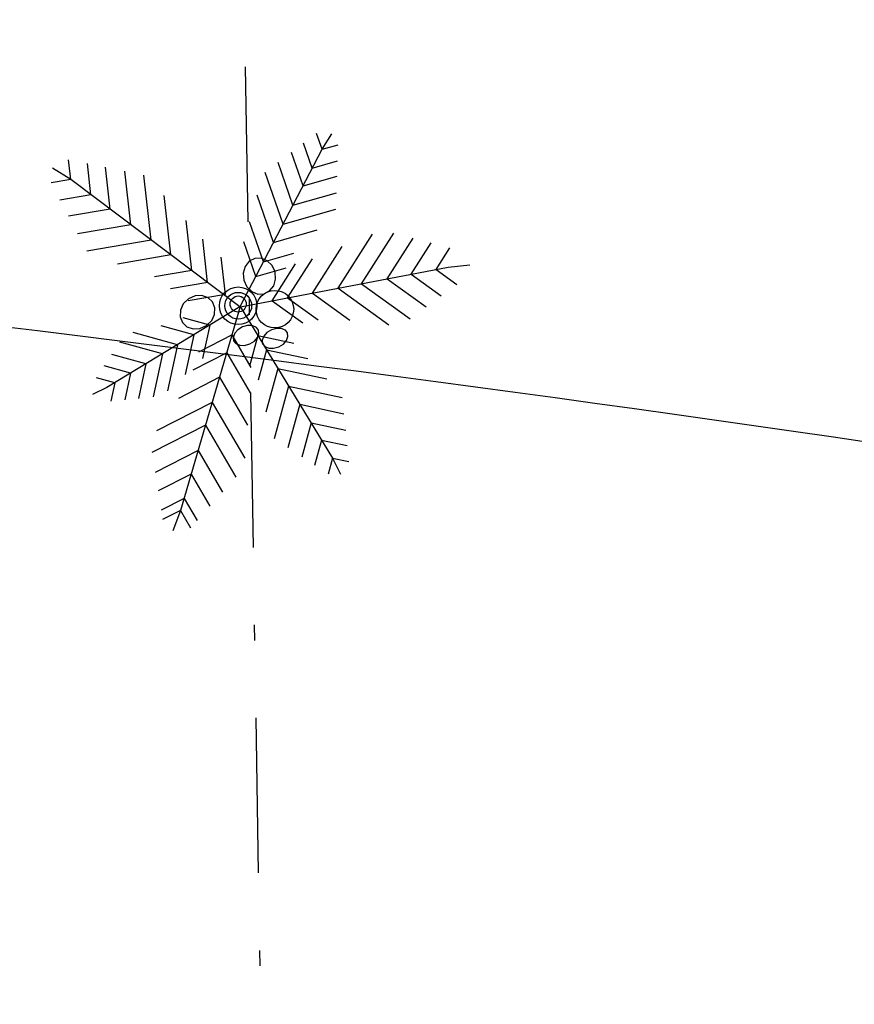
# Model space of a CAD drawing. Units: millimetres. Extents: x 93 to 4320, y 94 to 4029.
# Drawn here: x 1191 to 1196, y 1584 to 1590 of the extents above; entities that cross this region are included whole.
import ezdxf

# ---------------------------------------------------------------- set-up
doc = ezdxf.new("R2010")
doc.units = ezdxf.units.MM
doc.header["$MEASUREMENT"] = 0
doc.linetypes.add('DASHDOTX2', pattern=[2, 1, -0.5, 0, -0.5])
doc.layers.get('0').update_dxf_attribs({"linetype": 'CONTINUOUS'})
for name, color, linetype in [('arboles', 8, 'CONTINUOUS'), ('Banqueta', 1, 'CONTINUOUS'), ('EJES', 1, 'DASHDOTX2'), ('HATCH-MUROS', 8, 'CONTINUOUS')]:
    doc.layers.add(name, color=color, linetype=linetype)

# ---------------------------------------------------------------- blocks, each defined once
blk = doc.blocks.new('arb-palm')
for p, q in [((0.5317611299753935, 1.137127937110229), (0.4978942693156796, 1.239831396810747)), ((0.5317611299753935, 1.137127937110229), (0.5958266466816724, 1.234948064320012)), ((0.4669488673781927, 1.017173367315383), (0.4137853675002532, 1.178395141666154)), ((0.5317611299753935, 1.137127937110229), (0.6362270538811856, 1.165089260897165)), ((-1.091482974015861, 0.9677730207783917), (-1.103884637939956, 1.096254465064671)), ((-0.01191577742477534, 0.1308904301760876), (0.5317611299753935, 1.137127937110229)), ((0.4053870238074637, 0.9032346747689317), (0.3338946361946, 1.120039994395842)), ((-1.091482974015861, 0.9677730207783988), (-1.208516412330283, 1.043817168577487)), ((-0.9629877375707849, 0.8679085542952585), (-0.9824556140042944, 1.06959607757231)), ((-0.8409367038832727, 0.7730524203238787), (-0.8671164131044122, 1.044274642786863)), ((-0.7082101773187617, 0.6698994620491021), (-0.7416887862367787, 1.016738406630871)), ((0.3384405226662182, 0.7793300551512594), (0.247016066218265, 1.056580671108335)), ((0.4669488673781927, 1.017173367315372), (0.630937321714498, 1.061066477121727)), ((-1.091482974015861, 0.9677730207783917), (-1.219049318630226, 0.9480725000820058)), ((-0.01360218469241659, 0.1300611107013729), (-1.091482974015861, 0.9677730207783988)), ((-0.5783299670677877, 0.5689586158180333), (-0.6189509510013806, 0.989792684219303)), ((0.2729296871998486, 0.658082566321788), (0.1620006045250477, 0.9944822310730252)), ((0.4053870238074921, 0.9032346747689317), (0.6259128764764341, 0.9622605708633287)), ((-0.9629877375707849, 0.8679085542952443), (-1.163238756242748, 0.8369830829278087)), ((-0.4535601664425997, 0.4719894991615874), (-0.4905317278532664, 0.8550154895960311)), ((0.2099965131301929, 0.5416058145647042), (0.1090333902515681, 0.8477830574449001)), ((0.3384405226662182, 0.7793300551512594), (0.6204489558178636, 0.8548123637853386)), ((-0.8409367038832727, 0.773052420323868), (-1.110227165941666, 0.7314649441195442)), ((0.2729296871998486, 0.658082566321788), (0.6151022087711624, 0.7496683802306272)), ((-0.7082101773187617, 0.6698994620491021), (-1.052578786933736, 0.6167174026162705)), ((-0.320116609842529, 0.3682792764781766), (-0.3514337447300306, 0.6927253141938579)), ((0.1426883461386126, 0.4170318236005031), (0.05716651213404589, 0.6763823527343611)), ((0.2099965131301929, 0.5416058145647042), (0.4929905414331017, 0.617351927357273)), ((0.6210973527279009, 0.2400135760002478), (0.8493036214719041, 0.5856396578936298)), ((0.7717713930448156, 0.2663961072206895), (0.9849901264780101, 0.5893230619812897)), ((-0.5783299670677877, 0.5689586158180333), (-0.9961666756551892, 0.5044306186403809)), ((-0.2197711635134283, 0.2898113370242932), (-0.2468886694167907, 0.5707491486948086)), ((0.09223708058732427, 0.3229871635860917), (0.01818372778802768, 0.5475587768609884)), ((0.9382446154167212, 0.2955450234995389), (1.109378854676834, 0.5547335940800657)), ((1.093897172152964, 0.3227992766475865), (1.225682385643864, 0.5223924220990064)), ((-0.4535601664425997, 0.4719894991615874), (-0.799132314647153, 0.4186215730178837)), ((-0.1062543226149444, 0.2101114461274278), (-0.1296542624993151, 0.4525352120800221)), ((0.1426883461386126, 0.4170318236005031), (0.339798697969087, 0.4697903324350214)), ((0.4555186381433316, 0.2110212851067423), (0.6514716539547294, 0.507798728876498)), ((1.2541972766725, 0.3508673001984981), (1.345458562540244, 0.4890855920824926)), ((0.02392258698245087, 0.3893033018766374), (0.01123628815534516, 0.347422896614269)), ((0.0511300135216004, 0.4226178717318234), (0.02392258698245087, 0.3893033018766374)), ((0.08701469630577208, 0.4404725131457425), (0.0511300135216004, 0.4226178717318234)), ((0.12708595502761, 0.4413629641467764), (0.08701469630577208, 0.4404725131457425)), ((0.16666886804569, 0.4245315167781278), (0.12708595502761, 0.4413629641467764)), ((0.1973831129355688, 0.3933618891942885), (0.16666886804569, 0.4245315167781278)), ((0.1938924906094428, 0.1649338697240808), (0.3494083125699206, 0.4004678211463819)), ((0.2162247686966055, 0.3508183322482239), (0.1973831129355688, 0.3933618891942885)), ((0.2938242200850425, 0.1825208047742279), (0.4584485898649007, 0.4318499587204236)), ((-0.3201166098425574, 0.3682792764781695), (-0.5608137302867249, 0.3311075709063935)), ((-0.01081404081239157, 0.1293679595850818), (1.333861512681978, 0.3648162471388687)), ((0.01123628815534516, 0.347422896614269), (0.01435104203864057, 0.3009981129563393)), ((0.09167714658960335, 0.3232896996992132), (0.2887874984200778, 0.376048208533728)), ((0.2193395225798724, 0.3043935485902942), (0.2162247686966055, 0.3508183322482239)), ((1.093897172152964, 0.3227992766475758), (1.285659013400817, 0.179858161333339)), ((1.2541972766725, 0.3508673001984981), (1.386992388878724, 0.2518805501573596)), ((1.333861512681978, 0.3648162471388687), (1.472879769491982, 0.3772042401838966)), ((-0.2193050077842997, 0.2904111378618239), (-0.4600021282284672, 0.2532394322900586)), ((0.01435104203864057, 0.3009981129563393), (0.03319269779964884, 0.2584545560102995)), ((0.03319269779964884, 0.2584545560102995), (0.06390694268952757, 0.2272849284264247)), ((0.1794457972136172, 0.2291985734727469), (0.2066532237527667, 0.2625131433279186)), ((0.2066532237527667, 0.2625131433279186), (0.2193395225798724, 0.3043935485902942)), ((0.7717713930448156, 0.2663961072206824), (1.082027876519732, 0.03512794931824459)), ((0.9382446154167212, 0.2955450234995389), (1.187263575524327, 0.109923902735666)), ((-0.1052840682484941, 0.2113598688008977), (-0.3459811886926616, 0.1741881632291324)), ((-0.3023813078553417, 0.204552649720064), (-0.3451389888174674, 0.1862020925574015)), ((-0.2586645085771409, 0.2064896535253524), (-0.3023813078553417, 0.204552649720064)), ((-0.2182068852389136, 0.1918853617814875), (-0.2586645085771409, 0.2064896535253524)), ((-0.1894516172332885, 0.1639634485149664), (-0.2182068852389136, 0.1918853617814875)), ((0.06390694268952757, 0.2272849284264247), (0.1034898557075792, 0.2104534810578009)), ((0.1034898557075792, 0.2104534810578009), (0.1435611144294455, 0.2113439320588206)), ((0.1435611144294455, 0.2113439320588206), (0.1794457972136172, 0.2291985734727469)), ((0.4555186381433316, 0.2110212851067423), (0.6936941349095207, 0.03348298589801502)), ((0.6210973527279009, 0.2400135760002478), (0.9438974048483715, -0.0006046782537580953)), ((-0.01360218469241659, 0.1300611107013729), (-0.8805671816568008, -0.3770272088766689)), ((-0.01191577742477534, 0.1308904301761267), (-0.4179018007981483, -1.177025700545791)), ((-0.3790144327686846, 0.1543051252008354), (-0.3982194802286187, 0.1149849436786887)), ((-0.3451389888174674, 0.1862020925574015), (-0.3790144327686846, 0.1543051252008354)), ((-0.1753085013048405, 0.1264605026256973), (-0.1894516172332885, 0.1639634485149664)), ((-0.01191577742477534, 0.1308904301761018), (0.567503094944442, -0.8551989523565524)), ((0.1937614723359218, 0.1656821319912893), (0.3890312739324315, 0.02012614939457436)), ((0.2937602344165953, 0.1828862351837977), (0.4890300360130766, 0.0373302525870649)), ((-0.3982194802286187, 0.1149849436786887), (-0.4009552667677667, 0.07205919271810046)), ((-0.4009552667677667, 0.07205919271810046), (-0.3868121508393472, 0.03455624682879943)), ((-0.2099248729681165, 0.01507375342379191), (-0.3819023813323099, 0.06539423119294341)), ((-0.1972493353039511, 0.04421457014295171), (-0.1780442878440169, 0.08353475166507707)), ((-0.1780442878440169, 0.08353475166507707), (-0.1753085013048405, 0.1264605026256973)), ((-0.3142651279166273, -0.0457968157117925), (-0.5240304277856751, 0.01558033883126697)), ((-0.3868121508393472, 0.03455624682879943), (-0.3580568828337221, 0.006634333562285377)), ((-0.3580568828337221, 0.006634333562285377), (-0.3175992594954948, -0.007969958181586634)), ((-0.2738824602172656, -0.006032954376291144), (-0.2311247792551683, 0.01231760278636074)), ((-0.2100626798106759, 0.01530936072184375), (-0.2596747294367958, -0.1988372201039361)), ((-0.2311247792551683, 0.01231760278636074), (-0.1972493353039511, 0.04421457014295171)), ((0, 0), (-0.03027434655959382, -0.01768957265933935)), ((0.03394845467298069, 0.00877265443278219), (0, 0)), ((0.06384023995630628, 0.007368834635308019), (0.03394845467298069, 0.00877265443278219)), ((0.08982956695919597, -0.00429883751624871), (0.06384023995630628, 0.007368834635308019)), ((-0.4210202105193446, -0.1082379242144142), (-0.7053158271976088, -0.02505326015572251)), ((-0.3142651279166273, -0.0457968157117925), (-0.3733185399832735, -0.3006963083849286)), ((-0.3175992594954948, -0.007969958181586634), (-0.2738824602172656, -0.006032954376291144)), ((-0.06732673883067264, -0.05029559261068428), (-0.2866956835577241, -0.1578700822665091)), ((-0.06884159294887127, -0.04982537163475698), (0.05105464907362034, -0.2627100725511617)), ((-0.05050049488983177, -0.03974387974822235), (-0.06072633768792457, -0.06633357381505434)), ((-0.03027434655959382, -0.01768957265933935), (-0.05050049488983177, -0.03974387974822235)), ((0.09906020184504882, -0.05734693286320436), (0.04215070582378644, -0.2532991217149103)), ((0.103623478237779, -0.02195393923277322), (0.08982956695919597, -0.00429883751624871)), ((0.09604523341434401, -0.07079143835872515), (0.1062710762124368, -0.0442017442918754)), ((0.09851147953418149, -0.05766935805936413), (0.3289829014975965, -0.1105771288296076)), ((0.1062710762124368, -0.0442017442918754), (0.103623478237779, -0.02195393923277322)), ((0.1362065275507121, -0.0613967164990612), (0.1259806847526193, -0.08798641056589673)), ((0.1564326758809784, -0.03934240941017819), (0.1362065275507121, -0.0613967164990612)), ((0.1867070224405722, -0.02165283675083884), (0.1564326758809784, -0.03934240941017819)), ((0.2206554771135245, -0.01288018231805665), (0.1867070224405722, -0.02165283675083884)), ((0.2505472623968501, -0.01428400211553082), (0.2206554771135245, -0.01288018231805665)), ((0.2765365893997398, -0.02595167426708755), (0.2505472623968501, -0.01428400211553082)), ((0.2903305006783512, -0.04360677598361207), (0.2765365893997398, -0.02595167426708755)), ((0.2929780986529806, -0.06585458104271424), (0.2903305006783512, -0.04360677598361207)), ((-0.518165665842389, -0.1650583562582533), (-0.7914139435874006, -0.08510613450255278)), ((-0.4210202105193446, -0.1082379242144142), (-0.4897936293336613, -0.4050930753679438)), ((-0.06072633768792457, -0.06633357381505434), (-0.05807873971329514, -0.08858137887417072)), ((-0.05807873971329514, -0.08858137887417072), (-0.04428482843471215, -0.1062364805906952)), ((-0.04428482843471215, -0.1062364805906952), (-0.01829550143182246, -0.1179041527422555)), ((-0.01829550143182246, -0.1179041527422555), (0.01159628385150313, -0.1193079725397297)), ((0.01159628385150313, -0.1193079725397297), (0.04554473852448382, -0.1105353181069439)), ((0.04554473852448382, -0.1105353181069439), (0.07581908508407764, -0.0928457454476046)), ((0.07581908508407764, -0.0928457454476046), (0.09604523341434401, -0.07079143835872515)), ((0.1259806847526193, -0.08798641056589673), (0.1286282827272487, -0.1102342156250131)), ((0.1286282827272487, -0.1102342156250131), (0.1424221940058317, -0.1278893173415341)), ((0.2322517609650561, -0.1321881548577828), (0.2625261075246215, -0.1144985821984434)), ((0.2625261075246215, -0.1144985821984434), (0.2827522558548878, -0.09244427510956399)), ((0.2827522558548878, -0.09244427510956399), (0.2929780986529806, -0.06585458104271424)), ((-0.6254974726512899, -0.2278367910769283), (-0.8448127991616445, -0.1636653065783342)), ((-0.518165665842389, -0.1650583562582568), (-0.5824223636718386, -0.4424174300927888)), ((-0.1037051395361175, -0.1654439757724333), (-0.323074084263169, -0.2730184654282475)), ((-0.1040605801671859, -0.1653336445937335), (0.04302162005970445, -0.4264890376007031)), ((0.1528522046605758, -0.1495214884956866), (0.09594270863931342, -0.3454736773473925)), ((0.1424221940058317, -0.1278893173415341), (0.1684115210087498, -0.1395569894930944)), ((0.1528522046606042, -0.1495214884956866), (0.4190162329844611, -0.2106229703101228)), ((0.1684115210087498, -0.1395569894930944), (0.1983033062920754, -0.1409608092905685)), ((0.1983033062920754, -0.1409608092905685), (0.2322517609650561, -0.1321881548577828)), ((-0.725852772506073, -0.2865346630121124), (-0.894740759217342, -0.237118176742392)), ((-0.6254974726512899, -0.2278367910769283), (-0.67707137013835, -0.4504515366871402)), ((-0.8292045284497647, -0.3469851638171519), (-0.9461594919589515, -0.3127642375039628)), ((-0.7258527725060446, -0.2865346630121266), (-0.7655682445254399, -0.4579634308806)), ((0.2245852904117953, -0.2716011058653436), (0.1428795485358023, -0.552932343737691)), ((0.2245852904118237, -0.2716011058653436), (0.5388062353940768, -0.3437346900932816)), ((-0.8805671816568008, -0.3770272088766689), (-0.9732620980233833, -0.4212085960605769)), ((-0.8292045284497647, -0.3469851638171519), (-0.8567075005155971, -0.4656996187698468)), ((-0.1527114878891496, -0.3226941029136441), (-0.4202813167017609, -0.4539054182510114)), ((-0.1527114878891496, -0.3226941029136476), (0.02236101653525679, -0.6335483641847475)), ((0.2916557660154808, -0.3857456169057798), (0.1928640710379455, -0.7259076324678979)), ((0.2916557660154808, -0.3857456169057798), (0.6368931179345907, -0.4649994285977286)), ((-0.2027032079845696, -0.4837463888323867), (-0.5653414972262567, -0.6615775259760959)), ((-0.2027032079845696, -0.4837463888323867), (0.00118568256874596, -0.8457662883175558)), ((0.361473361534479, -0.5045653394559473), (0.2800521796666828, -0.7849167732468878)), ((0.361473361534479, -0.5045653394559473), (0.6460077368637371, -0.5698839780009166)), ((-0.2481948913091685, -0.6303014498650903), (-0.5967415524834223, -0.8012223121763569)), ((-0.2481948913091685, -0.6303014498650974), (-0.05769648281170703, -0.9685455518815331)), ((0.4328210050932455, -0.625988988455088), (0.3691510099940274, -0.8452190954869074)), ((0.4328210050932455, -0.625988988455088), (0.6553221020706417, -0.6770670654449304)), ((0.4984299973038731, -0.7376462604266223), (0.4510834211199324, -0.9006711664003468)), ((0.4984299973039015, -0.7376462604266116), (0.6638872919469065, -0.7756291762374516)), ((-0.2984566822469503, -0.7922237903937415), (-0.5782082160182824, -0.9294087894523955)), ((-0.2984566822469503, -0.7922237903937415), (-0.1455582961926893, -1.063706254203328)), ((0.567503094944442, -0.8551989523565489), (0.5373418019140956, -0.9590510649404607)), ((0.567503094944442, -0.8551989523565524), (0.6180256157072961, -0.9606534098913144)), ((0.567503094944442, -0.8551989523565489), (0.6729047174049185, -0.8793952923298249)), ((-0.3454514850996304, -0.9436212700418167), (-0.5608795359786143, -1.049263217946923)), ((-0.3454514850995736, -0.9436212700418167), (-0.2277091412197478, -1.152681564503471)), ((-0.3938494810408031, -1.099539247365584), (-0.5430334480004433, -1.172696316751495)), ((-0.3938494810408031, -1.099539247365584), (-0.3123128850986632, -1.244313541772836)), ((-0.4179018007981483, -1.177025700545784), (-0.5341644895627553, -1.23403878152417)), ((-0.4179018007981483, -1.177025700545791), (-0.470542228406913, -1.306766643326121)), ((-0.4179018007981483, -1.177025700545784), (-0.3543583512563657, -1.28985182439019))]:
    blk.add_line(p, q)
for centre, radius in [((-0.0248709871125925, 0.1368375413793643), 0.1211718799326904), ((-0.0248709871125925, 0.1368375413793643), 0.08648689110450132), ((-0.0248709871125925, 0.1481343320543118), 0.05180190227631224), ((0.2113554689060209, 0.1111170643457875), 0.1211718799326904)]:
    blk.add_circle(centre, radius)

msp = doc.modelspace()

# ---------------------------------------------------------------- hatches: boundary and pattern name
at = {"layer": 'HATCH-MUROS'}
h = msp.add_hatch(dxfattribs=at)
h.set_pattern_fill('ANSI37', color=256, scale=0.3499999999999999, angle=360.9180255502102, style=0)
h.set_pattern_definition([(45.91802555021025, (1708.495794635349, 1572.553086707645), (-0.03142760250025359, 0.03043629907012437), []), (135.9180255502102, (1708.495794635349, 1572.553086707645), (-0.03043629907012437, -0.03142760250025359), [])])
edge = h.paths.add_edge_path(flags=16)
edge.add_arc((1207.381808615932, 1591.424196532508), 2.149999999999999, 562.4469299557311, 597.6904479159032)
edge.add_arc((1163.280482767789, 1361.925523059112), 231.6975996188501, 439.316695787677, 439.5240963069097)
edge.add_line((1205.408201827951, 1589.761062332345), (1205.394706385541, 1590.603267348001))
edge = h.paths.add_edge_path()
edge.add_arc((1207.381808615932, 1591.424196532508), 2, 540.9180255502102, 619.122426286413)
edge.add_arc((1163.280482767789, 1361.925523059112), 231.6975996188501, 438.9158794821715, 439.1224262864123, ccw=False)
edge.add_line((1207.824345046141, 1589.301031860003), (1207.686648876173, 1588.598402258309))
edge.add_arc((1163.280482767789, 1361.925523059112), 230.9816047933235, 438.9158911521505, 440.9080837674282)
edge.add_line((1199.779907943624, 1590.005100651523), (1199.893131361592, 1590.712086481115))
edge.add_arc((1163.280482767789, 1361.925523059112), 231.6975996188501, 440.8511545244621, 440.90806302690953, ccw=False)
edge.add_line((1200.120353410288, 1590.675608523972), (1200.096503441167, 1590.527516731583))
edge.add_arc((1163.280482767789, 1361.925523059112), 231.5475996188501, 440.8511545244621, 440.8833226521767)
edge.add_line((1199.968151400906, 1590.548150678335), (1199.910275018138, 1590.186760930356))
edge.add_arc((1163.280482767789, 1361.925523059112), 231.1816047933235, 440.3736321742993, 440.8832940772354, ccw=False)
edge.add_line((1201.939246297921, 1589.851902394936), (1201.9971251291, 1590.213307431202))
edge.add_arc((1163.280482767789, 1361.925523059112), 231.5475996188501, 440.3744663679051, 440.4067703888163)
edge.add_line((1201.868407698047, 1590.235100034823), (1201.892258384069, 1590.383196278671))
edge.add_arc((1163.280482767789, 1361.925523059112), 231.6975996188501, 440.1985090768907, 440.40705808690245, ccw=False)
edge.add_line((1202.723556289034, 1590.241141491874), (1202.698046590477, 1590.093326553679))
edge.add_arc((1163.280482767789, 1361.925523059112), 231.5475996188501, 440.1985026552939, 440.2467405812815)
edge.add_line((1202.505935743495, 1590.126431751654), (1202.448055579784, 1589.765018394827))
edge.add_arc((1163.280482767789, 1361.925523059112), 231.1816047933235, 439.5362475112968, 440.2457041571454, ccw=False)
edge.add_line((1205.266170258407, 1589.2625777615), (1205.260188890289, 1589.635854759542))
edge.add_arc((1163.280482767789, 1361.925523059112), 231.5475996188501, 439.554477933206, 439.6060684889556)
edge.add_line((1205.055135810905, 1589.673562024058), (1205.082198056278, 1589.821100611808))
edge.add_arc((1163.280482767789, 1361.925523059112), 231.6975996188501, 439.56193254793425, 439.6060684889556, ccw=False)
edge.add_line((1205.257737585682, 1589.788832407262), (1205.242676540661, 1590.728741398173))
edge.add_arc((1207.412518924845, 1592.312046472788), 2.686088407238773, 505.7183199706006, 576.1177311298209, ccw=False)
edge.add_line((1205.193061996143, 1593.825017679763), (1205.184727302376, 1594.345157789399))
edge.add_line((1205.184727302375, 1594.345157789399), (1204.843614080347, 1594.339691811689))
edge.add_line((1204.843614080348, 1594.339691811689), (1204.862096695123, 1593.186254199696))
edge.add_arc((1207.412518924845, 1592.312046472788), 2.696088407238773, 521.0798335020974, 535.9816875033921)
edge.add_line((1204.723058300394, 1592.500975690161), (1204.693640999705, 1594.336810147078))
edge.add_line((1204.693640999705, 1594.336810147078), (1192.185407643012, 1594.136378969662))
edge.add_line((1192.185407643012, 1594.136378969662), (1192.382498032366, 1594.319560241697))
edge.add_line((1192.382498032365, 1594.319560241697), (1193.567123470511, 1594.338542608318))
edge.add_line((1193.567123470511, 1594.338542608318), (1193.568725658803, 1594.238555444179))
edge.add_line((1193.568725658802, 1594.238555444179), (1194.014668410865, 1594.24570120396))
edge.add_line((1194.014668410865, 1594.24570120396), (1194.013066222574, 1594.3456883681))
edge.add_line((1194.013066222574, 1594.345688368099), (1194.294030153805, 1594.350190517199))
edge.add_line((1194.294030153805, 1594.3501905172), (1194.295632342097, 1594.25020335306))
edge.add_line((1194.295632342097, 1594.25020335306), (1194.74157509416, 1594.257349112841))
edge.add_line((1194.74157509416, 1594.257349112841), (1194.739972905868, 1594.357336276981))
edge.add_line((1194.739972905868, 1594.357336276981), (1195.0209368371, 1594.361838426081))
edge.add_line((1195.020936837101, 1594.361838426081), (1195.022539025393, 1594.261851261941))
edge.add_line((1195.022539025392, 1594.261851261941), (1195.468481777455, 1594.268997021722))
edge.add_line((1195.468481777455, 1594.268997021722), (1195.466879589164, 1594.368984185862))
edge.add_line((1195.466879589164, 1594.368984185862), (1197.086187813059, 1594.394931883243))
edge.add_line((1197.086187813059, 1594.394931883244), (1197.356453118497, 1594.716751799321))
edge.add_arc((1194.225078450166, 1594.269553874255), 3.163146107538872, 368.1275683964991, 389.0451742079409)
edge.add_arc((1196.85928284436, 1595.732433457468), 0.1499999999999999, 389.0451742079412, 447.1236917651505)
edge.add_arc((1196.874337566968, 1596.032070100234), 0.1500146035784547, 384.5258731191791, 627.1236917651677, ccw=False)
edge.add_arc((1193.557825156728, 1594.042131992452), 4.016804359769419, 375.6764927512326, 390.724202423946, ccw=False)
edge.add_arc((1198.39110580451, 1595.386444839324), 0.9999999999999998, 555.0077924746647, 630.9180255502071)
edge.add_line((1198.407127687428, 1594.386573197928), (1205.182324019937, 1594.495138535608))
edge.add_arc((1205.184727302375, 1594.345157789399), 0.1499999999999999, 360.9180255502103, 450.91802555020934, ccw=False)
edge.add_line((1205.334708048585, 1594.347561071836), (1205.38206533314, 1591.392152766672))
edge = h.paths.add_edge_path(flags=16)
edge.add_arc((1163.280482767789, 1361.925523059112), 231.5475996188501, 438.9406266311287, 439.524096306907)
edge.add_line((1205.380928529179, 1589.613562613111), (1205.386910536681, 1589.24024571332))
edge.add_arc((1163.280482767789, 1361.925523059112), 231.1816047933235, 438.94067176972345, 439.505815833502, ccw=False)
edge.add_line((1207.626973010675, 1588.813872689396), (1207.697359122483, 1589.173035661876))
edge = h.paths.add_edge_path(flags=16)
edge.add_arc((1207.412518924845, 1592.312046472788), 2.536088407238773, 510.855477562531, 570.9805735378894)
edge.add_line((1205.238224126916, 1591.006601513774), (1205.197514409888, 1593.547157564167))
edge = h.paths.add_edge_path(flags=16)
edge.add_arc((1163.280482767789, 1361.925523059112), 231.6975995549019, 440.8833343372947, 440.9080630269096)

# ---------------------------------------------------------------- linework, layer by layer
at = {"layer": 'Banqueta'}
msp.add_arc((1163.201953350946, 1361.606276126033), 228.3713645365801, 80.64001595238803, 84.79680281662942, dxfattribs=at)
at = {"layer": 'EJES'}
msp.add_line((1191.664337889723, 1623.596024041636), (1192.52992727759, 1569.577511582356), dxfattribs=at)
msp.add_arc((1163.20294368265, 1361.606645000148), 231.6713645365768, 69.85469440941226, 88.072734931465, dxfattribs=at)

# ---------------------------------------------------------------- block references
at = {"layer": 'arboles', "rotation": 0.9180255502101263}
msp.add_blockref('arb-palm', (1192.183996502603, 1588.322487850053), dxfattribs=at)

doc.saveas('drawing.dxf')
